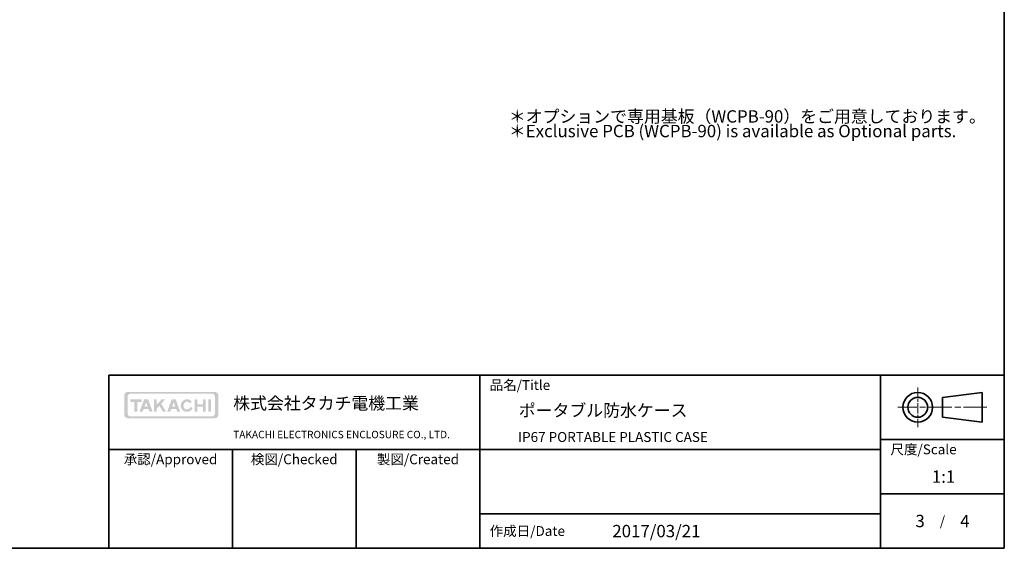
# Model space of a CAD drawing. Units: millimetres. Extents: x 0 to 1594, y 0 to 281.
# Drawn here: x 994 to 1193, y 0 to 107 of the extents above; entities that cross this region are included whole.
import ezdxf
from ezdxf.enums import TextEntityAlignment as Align

# ---------------------------------------------------------------- set-up
doc = ezdxf.new("R2010")
doc.units = ezdxf.units.MM
doc.linetypes.add('CHAIN', pattern=[0.35429999999999995, 0.2362, -0.0295, 0.0591, -0.0295])
for name, color, linetype, lineweight in [('Border (ISO)', 7, 'Continuous', 35), ('Hatch (ISO)', 1, 'Continuous', 18), ('Symbol (ISO)', 7, 'Continuous', 18), ('Title (ISO)', 7, 'Continuous', 35)]:
    doc.layers.add(name, color=color, linetype=linetype, lineweight=lineweight)
doc.styles.add('Note Text (TK)', font='txt')
doc.styles.add('文字スタイル67', font='arial.ttf')

# ---------------------------------------------------------------- blocks, each defined once
blk = doc.blocks.new('図面枠 tk図枠')
at = {"layer": 'Border (ISO)'}
for p in [(405.4999999999999, 289), (14.50000000000001, 8.000000000000007)]:
    blk.add_line(p, (405.4999999999999, 8.000000000000007), dxfattribs=at)
blk = doc.blocks.new('表題欄 tk表題欄')
at = {"layer": 'Hatch (ISO)'}
h = blk.add_hatch(color=256, dxfattribs=at)
edge = h.paths.add_edge_path(flags=0)
edge.add_arc((95.57537688673352, 236.2990653650367), 0.5958259999999996, 269.9999999999897, 360)
edge.add_line((96.17120288673351, 236.2990653650368), (96.17120288673348, 239.7107813650365))
edge.add_arc((95.5753768867335, 239.7107813650366), 0.5958259999999996, 0, 90.0000000000068)
edge.add_line((95.57537688673342, 240.3066073650366), (79.13710888673356, 240.3066073650366))
edge.add_arc((79.13710888673353, 239.7107813650366), 0.5958259999999996, 89.99999999999744, 180)
edge.add_line((78.54128288673353, 239.7107813650365), (78.54128288673331, 236.2990653650368))
edge.add_arc((79.13710888673332, 236.2990653650365), 0.5958259999999996, 180, 270.0000000000231)
edge.add_line((79.13710888673356, 235.7032393650365), (95.57537688673342, 235.7032393650367))
edge = h.paths.add_edge_path()
edge.add_line((77.83935088673357, 239.9556413650366), (77.83935088673357, 236.0542053650368))
edge.add_arc((78.54128288673346, 236.0542053650367), 0.7019319999998935, 180, 270.0000000000087)
edge.add_line((78.54128288673357, 235.3522733650368), (96.17120288673352, 235.3522733650368))
edge.add_arc((96.17120288673351, 236.0542053650367), 0.7019319999998921, 270, 360)
edge.add_line((96.8731348867334, 236.0542053650368), (96.87313488673352, 239.9556413650366))
edge.add_arc((96.1712028867336, 239.9556413650367), 0.7019319999998921, 0, 90.00000000000873)
edge.add_line((96.17120288673348, 240.6575733650367), (78.54128288673357, 240.6575733650366))
edge.add_arc((78.54128288673357, 239.9556413650366), 0.7019319999999984, 90, 180)
for points in [[(79.07181288673355, 239.1476033650369), (79.07181288673355, 238.6578833650367), (79.92066088673353, 238.6578833650367), (79.92066088673353, 236.6581933650368), (80.50832488673353, 236.6581933650368), (80.50832488673353, 238.6578833650367), (81.35717288673355, 238.6578833650367), (81.35717288673355, 239.1476033650369)], [(85.68407849525303, 236.6581933650368), (84.9434673993943, 237.8918698287545), (84.41792288673358, 237.3246628822781), (84.41792288673358, 236.6581933650368), (83.89555488673355, 236.6581933650368), (83.89555488673355, 239.1476033650369), (84.41792288673358, 239.1476033650369), (84.41792288673358, 238.0993979968839), (85.38913556809511, 239.1476033650369), (86.10696490847272, 239.1476033650369), (85.31925422435492, 238.2974470774499), (86.30334488673353, 236.6581933650368)], [(92.09142939614459, 239.1476033650369), (92.09142939614459, 236.6581933650368), (92.60971639614465, 236.6581933650368), (92.60971639614465, 237.6580383650368), (93.76872039614462, 237.6580383650368), (93.76872039614462, 236.6581933650368), (94.28700739614459, 236.6581933650368), (94.28700739614459, 239.1476033650369), (93.76872039614462, 239.1476033650369), (93.76872039614462, 238.1477583650367), (92.60971639614465, 238.1477583650367), (92.60971639614465, 239.1476033650369)], [(94.84202339614467, 239.1476033650369), (94.84202339614467, 236.6581933650368), (95.36439139614473, 236.6581933650368), (95.36439139614473, 239.1476033650369)]]:
    blk.add_hatch(color=256, dxfattribs=at).paths.add_polyline_path(points)
h = blk.add_hatch(color=256, dxfattribs=at)
h.paths.add_polyline_path([(82.59020695886475, 237.7110913650368), (81.95242681460243, 237.7110913650368), (82.27131688673356, 238.5794973650367)], flags=0)
h.paths.add_polyline_path([(82.77903014574996, 237.1968853650368), (81.76360362771717, 237.1968853650368), (81.56578886050404, 236.6581933650368), (80.94907288673355, 236.6581933650368), (81.86321688673357, 239.1476033650369), (82.67941688673353, 239.1476033650369), (83.59356088673351, 236.6581933650368), (82.97684491296302, 236.6581933650368)])
h = blk.add_hatch(color=256, dxfattribs=at)
h.paths.add_polyline_path([(87.52707281460246, 237.7110913650368), (88.16485295886469, 237.7110913650368), (87.84596288673359, 238.5794973650367)], flags=0)
h.paths.add_polyline_path([(87.14043486050403, 236.6581933650368), (87.3382496277172, 237.1968853650368), (88.35367614574989, 237.1968853650368), (88.551490912963, 236.6581933650368), (89.16820688673343, 236.6581933650368), (88.25406288673352, 239.1476033650369), (87.43786288673356, 239.1476033650369), (86.52371888673358, 236.6581933650368)])
h = blk.add_hatch(color=256, dxfattribs=at)
edge = h.paths.add_edge_path()
edge.add_arc((90.52309888673334, 237.9028983650369), 1.273272000000011, 38.55054079078439, 336.5820184016556)
edge.add_line((91.69149139614446, 237.3968543650369), (91.17255542714857, 237.6216113977801))
edge.add_ellipse((90.52309888673352, 237.9028983650369), major_axis=(0, -0.7998759999999119), ratio=0.8673469387756529, start_angle=128.5505407907963, end_angle=426.582018401653, ccw=False)
edge.add_line((91.09381514418376, 238.3576891122095), (91.51887237036831, 238.6964075050431))
at = {"layer": 'Title (ISO)'}
for p, q in [((74.70882392282105, 244.052739026017), (255.7088239228211, 244.052739026017)), ((74.70882392282105, 209.052739026017), (74.70882392282105, 244.052739026017)), ((149.7088239228211, 244.052739026017), (149.7088239228211, 209.052739026017)), ((230.7088239228211, 244.052739026017), (230.7088239228211, 209.052739026017)), ((255.7088239228211, 244.052739026017), (255.7088239228211, 209.052739026017)), ((243.2088239228211, 239.552739026017), (251.2088239228211, 240.5527390260171)), ((243.2088239228211, 239.552739026017), (243.2088239228211, 235.552739026017)), ((251.2088239228211, 234.552739026017), (251.2088239228211, 240.5527390260171)), ((243.2088239228211, 235.552739026017), (251.2088239228211, 234.552739026017)), ((230.7088239228211, 231.052739026017), (255.7088239228211, 231.052739026017)), ((74.70882392282105, 229.052739026017), (230.7088239228211, 229.052739026017)), ((99.70882392282108, 229.052739026017), (99.70882392282108, 209.052739026017)), ((124.708823922821, 229.052739026017), (124.708823922821, 209.052739026017)), ((230.7088239228211, 220.052739026017), (255.7088239228211, 220.052739026017)), ((149.7088239228211, 216.052739026017), (230.7088239228211, 216.052739026017)), ((255.7088239228211, 209.052739026017), (74.70882392282105, 209.052739026017))]:
    blk.add_line(p, q, dxfattribs=at)
at = {"layer": 'Title (ISO)', "color": 4, "linetype": 'CHAIN', "lineweight": 18, "ltscale": 8.889559745788574}
blk.add_line((238.2088239228211, 241.552739026017), (238.2088239228211, 233.552739026017), dxfattribs=at)
at = {"layer": 'Title (ISO)', "color": 4, "linetype": 'CHAIN', "lineweight": 18, "ltscale": 20.00163269042969}
blk.add_line((252.2088239228211, 237.552739026017), (234.2088239228211, 237.552739026017), dxfattribs=at)
at = {"layer": 'Title (ISO)'}
for radius in [3, 2]:
    blk.add_circle((238.2088239228211, 237.552739026017), radius, dxfattribs=at)
at = {"layer": 'Title (ISO)', "color": 1, "char_height": 2.000000029802322, "line_spacing_factor": 1.5, "style": 'Note Text (TK)'}
for s, insert, attachment_point in [('\\fＭＳ Ｐゴシック|b0|i0;\\H2.0000;品名/Title', (151.708823922821, 242.052739026017), 4), ('\\fＭＳ Ｐゴシック|b0|i0;\\H2.0000;尺度/Scale', (232.7088239228211, 229.052739026017), 4), ('\\fＭＳ Ｐゴシック|b0|i0;\\H2.0000;承認/Approved', (87.20882392282108, 227.052739026017), 5), ('\\fＭＳ Ｐゴシック|b0|i0;\\H2.0000;検図/Checked', (112.208823922821, 227.052739026017), 5), ('\\fＭＳ Ｐゴシック|b0|i0;\\H2.0000;製図/Created', (137.2088239228211, 227.052739026017), 5), ('\\fＭＳ Ｐゴシック|b0|i0;\\H2.0000;作成日/Date', (151.708823922821, 212.552739026017), 4)]:
    blk.add_mtext(s, dxfattribs=dict(at, insert=insert, attachment_point=attachment_point))
at = {"layer": 'Title (ISO)', "color": 7, "line_spacing_factor": 1.5, "style": 'Note Text (TK)'}
for s, insert, char_height, attachment_point in [('株式会社タカチ電機工業', (99.87313488673345, 238.052739026017), 2.5, 4), ('\\fArial|b0|i0;\\H1.4986;TAKACHI ELECTRONICS ENCLOSURE CO., LTD.', (99.87313488673342, 232.052739026017), 1.49859994649887, 4), ('\\fＭＳ Ｐゴシック|b0|i0;\\H2.0000;/', (243.2088239228211, 214.552739026017), 2.000000029802322, 5)]:
    blk.add_mtext(s, dxfattribs=dict(at, insert=insert, char_height=char_height, attachment_point=attachment_point))
at = {"layer": 'Title (ISO)', "color": 7}
for tag, p, height, style in [('<品名>_001', (157.5809830137302, 235.6820003896534), 2.5, 'Note Text (TK)'), ('<Title>_001', (157.4482509312165, 230.5520568828656), 2.000000029802322, '文字スタイル67'), ('<尺度>_001', (241.1704716500938, 222.302739026017), 2.5, 'Note Text (TK)'), ('<ページ_No.>_001', (237.9488807410029, 213.302739026017), 2.5, 'Note Text (TK)'), ('<総ページ数>_001', (246.7926307410029, 213.302739026017), 2.5, 'Note Text (TK)'), ('作成日_001', (175.8664943773665, 211.2814322078352), 2.5, 'Note Text (TK)')]:
    blk.add_attdef(tag, p, '', height=height, dxfattribs=dict(at, style=style))
at = {"layer": 'Title (ISO)', "color": 7, "style": 'Note Text (TK)'}
blk.add_attdef('<承認>', text='', height=2.5, dxfattribs=at).set_placement((87.20882392282108, 217.052739026017), align=Align.MIDDLE_CENTER)

msp = doc.modelspace()

# ---------------------------------------------------------------- block references
msp.add_blockref('図面枠 tk図枠', (787.4999999999998, -8.000000000000007))
ref = msp.add_blockref('表題欄 tk表題欄', (937.2911760771786, -209.052739026017))
ref.add_attrib('<品名>_001', 'ポータブル防水ケース', (1094.872159090908, 26.62926136363637), dxfattribs={"layer": 'Title (ISO)', "color": 7, "height": 2.5, "style": 'Note Text (TK)'})
ref.add_attrib('<尺度>_001', '1:1', (1178.352080878705, 13.24488403819921), dxfattribs={"layer": 'Title (ISO)', "color": 7, "height": 2.5, "style": 'Note Text (TK)'})
ref.add_attrib('作成日_001', '2017/03/21', (1113.778252123899, 2.229545842118331), dxfattribs={"layer": 'Title (ISO)', "color": 7, "height": 2.5, "style": 'Note Text (TK)'})
ref.add_attrib('<Title>_001', 'IP67 PORTABLE PLASTIC CASE', (1094.739427008395, 21.49931785684856), dxfattribs={"layer": 'Title (ISO)', "color": 7, "height": 2.000000029802322, "style": '文字スタイル67'})
ref.add_attrib('<ページ_No.>_001', '3', (1175.034788540245, 4.267053206002735), dxfattribs={"layer": 'Title (ISO)', "color": 7, "height": 2.5, "style": 'Note Text (TK)'})
ref.add_attrib('<総ページ数>_001', '4', (1184.083961847327, 4.250000000000007), dxfattribs={"layer": 'Title (ISO)', "color": 7, "height": 2.5, "style": 'Note Text (TK)'})

# ---------------------------------------------------------------- texts
at = {"layer": 'Symbol (ISO)', "color": 7, "insert": (1092.873114852632, 85.82879189688194), "char_height": 2.5, "width": 93.17251205444339, "attachment_point": 4, "line_spacing_factor": 0.7090908885002137, "style": 'Note Text (TK)'}
msp.add_mtext('{\\fＭＳ Ｐゴシック|b0|i0;＊オプションで専用基板（WCPB-90）をご用意しております。\\P\\fＭＳ Ｐゴシック|b0|i0;＊Exclusive PCB (WCPB-90) is available as Optional parts.\\P}', dxfattribs=at)

doc.saveas('drawing.dxf')
